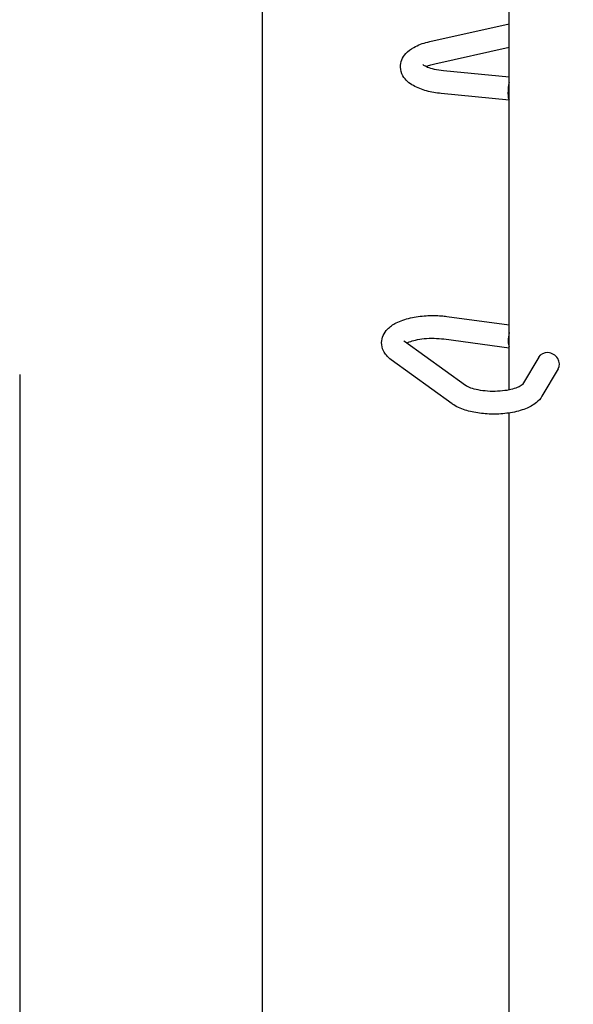
# Model space of a CAD drawing. Extents: x 0 to 561, y 0 to 704.
# Drawn here: x 0 to 73, y 365 to 495 of the extents above; entities that cross this region are included whole.
import ezdxf
from ezdxf.enums import TextEntityAlignment as Align

# ---------------------------------------------------------------- set-up
doc = ezdxf.new("R2010")
doc.units = 0
doc.header["$LTSCALE"] = 21.333333
doc.header["$MEASUREMENT"] = 0
doc.linetypes.add('HIDDEN2', pattern=[0.1875, 0.125, -0.0625])
doc.layers.get('0').update_dxf_attribs({"color": 2, "linetype": 'CONTINUOUS'})
doc.layers.add('1', color=7, linetype='CONTINUOUS')
doc.layers.add('TITLE', color=7, linetype='CONTINUOUS')
doc.styles.add('ROMANC', font='ROMANC.shx')

# ---------------------------------------------------------------- blocks, each defined once
blk = doc.blocks.new('A-SIZE')
at = {"layer": 'TITLE', "color": 6, "linetype": 'HIDDEN2'}
blk.add_lwpolyline([(0, 11.0001), (0, 0), (8.7697, 0), (8.7697, 11.0001)], close=True, dxfattribs=at)
at = {"layer": 'TITLE', "color": 1}
blk.add_lwpolyline([(8.2697, 0.5), (8.2697, 10.6501), (0.5, 10.6501), (0.5, 0.5)], close=True, dxfattribs=at)
at = {"layer": 'TITLE', "color": 7, "style": 'ROMANC'}
for tag, p, height in [('DRAWING-NAME', (5.7255, 10.7126), 0.0729), ('1:1', (8.0831, 10.7126), 0.0729), ('SERIES', (5.7218, 1.5), 0.0729), ('MODEL-NO.', (5.7218, 1.382), 0.0729), ('MODEL-DESCRIPTION', (5.7218, 1.2639), 0.0729), ('MODEL-DESCRIPTION', (5.7218, 1.1458), 0.0729), ('PROJECT-NAME', (5.7218, 1.0278), 0.0729), ('PROJECT-LOCATION', (5.7218, 0.9097), 0.0729), ('CUST-NAME', (5.7218, 0.7917), 0.0729), ('DATE-DWN', (2.5179, 0.6611), 0.0625), ('DWG-NO.', (5.7287, 0.5385), 0.0729), ('S', (7.7407, 0.5382), 0.0729), ('T', (8.0822, 0.5382), 0.0729), ('SCALE', (0.5408, 0.541), 0.0625), ('DATE-CHK', (2.5179, 0.5389), 0.0625)]:
    blk.add_attdef(tag, p, '', height=height, dxfattribs=at)
at = {"layer": 'TITLE', "color": 7, "style": 'ROMANC', "flags": 8}
for tag, p in [('4', (0.623, 1.5175)), ('3', (0.623, 1.3013)), ('2', (0.623, 1.0872)), ('1', (0.623, 0.8676))]:
    blk.add_attdef(tag, text='', height=0.0625, dxfattribs=at).set_placement(p, align=Align.MIDDLE)
for tag, p in [('DATE', (0.7326, 1.487)), ('REVISION', (1.3005, 1.487)), ('DWN/CHK', (2.5182, 1.487)), ('DATE', (0.7326, 1.2698)), ('REVISION', (1.3005, 1.2698)), ('DWN/CHK', (2.5182, 1.2698)), ('DATE', (0.7326, 1.0557)), ('REVISION', (1.3005, 1.0557)), ('DWN/CHK', (2.5182, 1.0557)), ('DATE', (0.7326, 0.8372)), ('REVISION', (1.3005, 0.8372)), ('DWN/CHK', (2.5182, 0.8372))]:
    blk.add_attdef(tag, p, '', height=0.0625, dxfattribs=at)

msp = doc.modelspace()

# ---------------------------------------------------------------- linework, layer by layer
at = {"layer": '1'}
for p, q in [((64.6, 445.98), (64.6, 497.6)), ((54.14, 491.98), (64.6, 494.32)), ((54.79, 489.05), (64.6, 491.24)), ((64.6, 487.28), (55.94, 488.11)), ((64.6, 484.26), (55.65, 485.12)), ((56.37, 455.68), (64.6, 454.58)), ((55.98, 452.71), (64.6, 451.55)), ((58.82, 446.58), (50.8, 452.38)), ((57.06, 444.15), (49.05, 449.95)), ((68.5, 450.29), (66.35, 446.68)), ((71.07, 448.75), (68.92, 445.14)), ((64.6, 320.31), (64.6, 442.93))]:
    msp.add_line(p, q, dxfattribs=at)
for centre, major_axis, ratio, start_param, end_param in [((64.79, 485.75), (-0.14, -1.49), 0.212867, 4.124775, 6.148291), ((64.95, 453.02), (-0.2, -1.49), 0.289669, 4.394378, 5.897557), ((69.78, 449.52), (1.29, -0.77), 0.890503, 0, 3.141593)]:
    msp.add_ellipse(centre, major_axis=major_axis, ratio=ratio, start_param=start_param, end_param=end_param, dxfattribs=at)
for points, knots in [([(55.65, 485.12), (54.97, 485.19), (54.32, 485.3), (53.08, 485.63), (52.49, 485.86), (51.42, 486.47), (50.93, 486.86), (50.4, 487.8), (50.27, 488.2), (50.26, 488.94), (50.32, 489.26), (50.56, 489.88), (50.75, 490.15), (51.27, 490.73), (51.63, 490.99), (52.57, 491.52), (53.2, 491.75), (53.96, 491.94), (54.05, 491.96), (54.14, 491.98)], [2.312561, 2.312561, 2.312561, 2.312561, 2.665488, 2.665488, 3.036601, 3.036601, 3.426132, 3.426132, 3.638982, 3.638982, 3.805709, 3.805709, 3.995153, 3.995153, 4.272177, 4.272177, 4.662928, 4.662928, 4.712389, 4.712389, 4.712389, 4.712389]), ([(55.94, 488.11), (55.51, 488.15), (55.1, 488.22), (54.4, 488.38), (54.09, 488.47), (53.62, 488.66), (53.45, 488.76), (53.25, 488.9), (53.2, 488.95), (53.19, 488.96), (53.19, 488.96), (53.19, 488.96)], [2.312561, 2.312561, 2.312561, 2.312561, 2.597736, 2.597736, 2.869024, 2.869024, 3.112523, 3.112523, 3.319082, 3.319082, 3.34572, 3.34572, 3.34572, 3.34572]), ([(53.63, 488.67), (53.76, 488.73), (53.93, 488.8), (54.31, 488.93), (54.54, 489), (54.79, 489.05)], [4.34298, 4.34298, 4.34298, 4.34298, 4.5198713, 4.5198713, 4.712389, 4.712389, 4.712389, 4.712389]), ([(49.05, 449.95), (48.81, 450.12), (48.59, 450.32), (48.25, 450.72), (48.12, 450.92), (47.85, 451.46), (47.76, 451.85), (47.77, 452.56), (47.85, 452.88), (48.12, 453.49), (48.32, 453.76), (48.87, 454.34), (49.26, 454.6), (50.25, 455.11), (50.89, 455.33), (52.23, 455.64), (52.93, 455.73), (54.31, 455.82), (55.01, 455.81), (55.91, 455.74), (56.15, 455.71), (56.37, 455.68)], [4.712389, 4.712389, 4.712389, 4.712389, 4.893978, 4.893978, 5.0264, 5.0264, 5.227712, 5.227712, 5.394413, 5.394413, 5.589425, 5.589425, 5.8804, 5.8804, 6.273423, 6.273423, 6.639305, 6.639305, 6.990471, 6.990471, 7.112217, 7.112217, 7.112217, 7.112217]), ([(50.8, 452.38), (50.72, 452.44), (50.69, 452.48), (50.69, 452.48), (50.69, 452.48), (50.69, 452.48)], [4.712389, 4.712389, 4.712389, 4.712389, 4.9146083, 4.9146083, 4.9165161, 4.9165161, 4.9165161, 4.9165161]), ([(51.09, 452.17), (51.19, 452.22), (51.3, 452.27), (51.66, 452.41), (51.94, 452.49), (52.6, 452.64), (52.99, 452.71), (53.81, 452.79), (54.26, 452.81), (55.14, 452.79), (55.57, 452.76), (55.98, 452.71)], [5.896443, 5.896443, 5.896443, 5.896443, 6.026411, 6.026411, 6.273456, 6.273456, 6.54496, 6.54496, 6.829831, 6.829831, 7.112217, 7.112217, 7.112217, 7.112217]), ([(66.35, 446.68), (66.35, 446.68), (66.34, 446.66), (66.26, 446.59), (66.17, 446.53), (65.9, 446.38), (65.71, 446.3), (65.23, 446.13), (64.92, 446.04), (64.23, 445.9), (63.82, 445.85), (62.98, 445.78), (62.53, 445.77), (61.64, 445.81), (61.21, 445.85), (60.42, 445.98), (60.05, 446.06), (59.46, 446.25), (59.22, 446.35), (58.95, 446.49), (58.87, 446.54), (58.82, 446.58)], [2.380923, 2.380923, 2.380923, 2.380923, 2.515386, 2.515386, 2.708658, 2.708658, 2.930141, 2.930141, 3.182717, 3.182717, 3.457657, 3.457657, 3.743912, 3.743912, 4.031733, 4.031733, 4.311295, 4.311295, 4.570038, 4.570038, 4.712389, 4.712389, 4.712389, 4.712389]), ([(68.92, 445.14), (68.73, 444.8), (68.48, 444.54), (67.78, 443.96), (67.3, 443.71), (66.17, 443.26), (65.49, 443.08), (64.12, 442.85), (63.42, 442.79), (62.04, 442.77), (61.36, 442.81), (60.03, 442.99), (59.39, 443.12), (58.18, 443.51), (57.61, 443.77), (57.09, 444.13), (57.08, 444.14), (57.06, 444.15)], [2.312561, 2.312561, 2.312561, 2.312561, 2.530598, 2.530598, 2.868823, 2.868823, 3.256707, 3.256707, 3.615377, 3.615377, 3.965391, 3.965391, 4.320886, 4.320886, 4.699223, 4.699223, 4.712389, 4.712389, 4.712389, 4.712389])]:
    msp.add_open_spline(points, degree=3, knots=knots, dxfattribs=at)

# ---------------------------------------------------------------- block references
at = {"xscale": 64, "yscale": 64, "zscale": 64}
msp.add_blockref('A-SIZE', (0, 0), dxfattribs=at)

doc.saveas('drawing.dxf')
